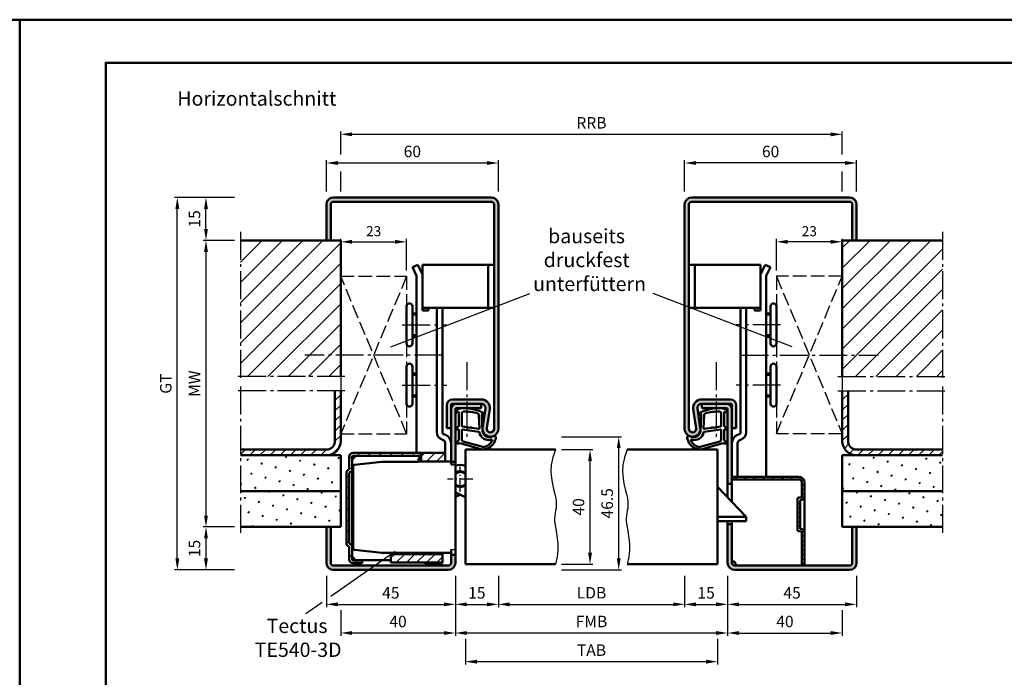
# Model space of a CAD drawing. Units: millimetres. Extents: x 0 to 5040, y -40 to 446.
# Drawn here: x 1260 to 1604, y 216 to 445 of the extents above; entities that cross this region are included whole.
import ezdxf

# ---------------------------------------------------------------- set-up
doc = ezdxf.new("R2010")
doc.units = ezdxf.units.MM
for name, pattern in [('AM_DIN_F_W050', [6.25, 4.75, -1.5]), ('AM_DIN_G_W050', [13.75, 9.75, -1.5, 1, -1.5]), ('AM_DIN_G_W050x2', [6.875, 4.75, -0.875, 0.375, -0.875]), ('Amconstr', [9999, 9999, 0])]:
    doc.linetypes.add(name, pattern=pattern)
doc.layers.add('A_ACHSEN', color=7, linetype='Continuous')
doc.layers.add('A_RUNDUNGEN', color=7, linetype='Continuous')
for name, color, linetype, lineweight in [('AM_0', 7, 'Continuous', 50), ('AM_1', 14, 'Continuous', 50), ('AM_3', 6, 'AM_DIN_F_W050', 25), ('AM_4', 3, 'Continuous', 25), ('AM_5', 3, 'Continuous', 25), ('AM_6', 2, 'Continuous', 35), ('AM_7', 4, 'AM_DIN_G_W050', 25), ('AM_8', 1, 'Continuous', 25), ('AM_BOR', 7, 'Continuous', 50), ('AM_CL', 1, 'Amconstr', 25)]:
    doc.layers.add(name, color=color, linetype=linetype, lineweight=lineweight)
doc.layers.add('AM_12', color=7, linetype='Continuous', lineweight=50, plot=False)
doc.styles.get("Standard").update_dxf_attribs({"font": 'isocp.shx'})
doc.dimstyles.new('AM_DIN$0', dxfattribs={"dimtxt": 3.5, "dimasz": 4, "dimexe": 1, "dimexo": 2, "dimgap": 1.5, "dimtad": 1, "dimdsep": 46, "dimtxsty": 'Standard', "dimcen": 0, "dimclrd": 256, "dimclre": 256, "dimclrt": 2, "dimazin": 2, "dimtp": 0.1, "dimtm": 0.1, "dimtfac": 0.71, "dimtmove": 0, "dimatfit": 3, "dimfxl": 0, "dimlwd": -1, "dimlwe": -1, "dimarcsym": 0})
pattern_1 = [(45, (661.9997, 601.4875), (-1.767767, 1.767767), [])]
pattern_2 = [(45, (785, -580.0036), (-3.535534, 3.535534), [])]
pattern_3 = [(45, (785, -580.0036), (-1.3148, 4.906903), [0.635, -4.445]), (135, (785.2245, -579.779), (-4.906903, 1.314801), [0.3175, -8.481318]), (135, (785.2806, -579.723), (-4.906903, 1.314801), [0.254, -8.544818]), (135, (785.1684, -579.8352), (-4.906903, 1.314801), [0.254, -8.544818]), (105, (785.3368, -579.667), (-4.906903, 1.3148), [0.2032, -4.8768]), (165, (785.1123, -579.8913), (-3.592102, -3.592102), [0.2032, -4.8768])]
pattern_4 = [(45, (785, -580.0036), (-1.767767, 1.767767), [])]

# ---------------------------------------------------------------- blocks, each defined once
blk = doc.blocks.new('DIN_A3_BOS')
at = {"layer": 'AM_12'}
blk.add_lwpolyline([(0, 0), (420, 0), (420, 297), (0, 297)], close=True, dxfattribs=at)
at = {"layer": 'AM_BOR'}
blk.add_lwpolyline([(20, 10), (410, 10), (410, 287), (20, 287)], close=True, dxfattribs=at)
blk = doc.blocks.new('*D173')
at = {"layer": 'AM_5', "linetype": 'ByBlock'}
for p, q in [((1367, 385.5), (1367, 396.5)), ((1371, 395.5), (1423, 395.5)), ((1427, 385.5), (1427, 396.5))]:
    blk.add_line(p, q, dxfattribs=at)
at = {"layer": 'AM_5'}
for points in [[(1371, 396.17), (1371, 394.83), (1367, 395.5)], [(1423, 396.17), (1423, 394.83), (1427, 395.5)]]:
    blk.add_solid(points, dxfattribs=at)
at = {"layer": 'Defpoints', "color": 0}
for p in [(1427, 395.5), (1367, 383.5), (1427, 383.5)]:
    blk.add_point(p, dxfattribs=at)
at = {"layer": 'AM_5', "color": 2, "insert": (1397, 399), "char_height": 4, "attachment_point": 5}
blk.add_mtext('60', dxfattribs=at)
blk = doc.blocks.new('*D174')
at = {"layer": 'AM_5', "linetype": 'ByBlock'}
for p, q in [((1492, 385.5), (1492, 396.5)), ((1548, 395.5), (1496, 395.5)), ((1552, 385.5), (1552, 396.5))]:
    blk.add_line(p, q, dxfattribs=at)
at = {"layer": 'AM_5'}
for points in [[(1496, 396.17), (1496, 394.83), (1492, 395.5)], [(1548, 396.17), (1548, 394.83), (1552, 395.5)]]:
    blk.add_solid(points, dxfattribs=at)
at = {"layer": 'Defpoints', "color": 0}
for p in [(1492, 395.5), (1492, 383.5), (1552, 383.5)]:
    blk.add_point(p, dxfattribs=at)
at = {"layer": 'AM_5', "color": 2, "insert": (1522, 399), "char_height": 4, "attachment_point": 5}
blk.add_mtext('60', dxfattribs=at)
blk = doc.blocks.new('*D175')
at = {"layer": 'AM_5', "linetype": 'ByBlock'}
for p, q in [((1372, 398.5), (1372, 406.5)), ((1376, 405.5), (1543, 405.5)), ((1547, 398.5), (1547, 406.5)), ((1372, 385.5), (1372, 392.5)), ((1547, 385.5), (1547, 392.5))]:
    blk.add_line(p, q, dxfattribs=at)
at = {"layer": 'AM_5'}
for points in [[(1376, 406.17), (1376, 404.83), (1372, 405.5)], [(1543, 406.17), (1543, 404.83), (1547, 405.5)]]:
    blk.add_solid(points, dxfattribs=at)
at = {"layer": 'Defpoints', "color": 0}
for p in [(1547, 405.5), (1372, 383.5), (1547, 383.5)]:
    blk.add_point(p, dxfattribs=at)
at = {"layer": 'AM_5', "color": 2, "insert": (1459.5, 409), "char_height": 4, "attachment_point": 5}
blk.add_mtext('RRB', dxfattribs=at)
blk = doc.blocks.new('*D161')
at = {"layer": 'AM_5', "linetype": 'ByBlock'}
for p, q in [((1335, 368.5), (1324, 368.5)), ((1325, 364.5), (1325, 272.5)), ((1335, 268.5), (1324, 268.5))]:
    blk.add_line(p, q, dxfattribs=at)
at = {"layer": 'AM_5'}
for points in [[(1324.33, 364.5), (1325.67, 364.5), (1325, 368.5)], [(1324.33, 272.5), (1325.67, 272.5), (1325, 268.5)]]:
    blk.add_solid(points, dxfattribs=at)
at = {"layer": 'Defpoints', "color": 0}
for p in [(1337, 368.5), (1325, 268.5), (1337, 268.5)]:
    blk.add_point(p, dxfattribs=at)
at = {"layer": 'AM_5', "color": 2, "insert": (1321.5, 318.5), "char_height": 4, "attachment_point": 5, "rotation": 90}
blk.add_mtext('MW', dxfattribs=at)
blk = doc.blocks.new('*D162')
at = {"layer": 'AM_5', "linetype": 'ByBlock'}
for p, q in [((1335, 383.5), (1324, 383.5)), ((1325, 372.5), (1325, 379.5)), ((1335, 368.5), (1324, 368.5))]:
    blk.add_line(p, q, dxfattribs=at)
at = {"layer": 'AM_5'}
for points in [[(1324.33, 379.5), (1325.67, 379.5), (1325, 383.5)], [(1324.33, 372.5), (1325.67, 372.5), (1325, 368.5)]]:
    blk.add_solid(points, dxfattribs=at)
at = {"layer": 'Defpoints', "color": 0}
for p in [(1325, 383.5), (1337, 383.5), (1337, 368.5)]:
    blk.add_point(p, dxfattribs=at)
at = {"layer": 'AM_5', "color": 2, "insert": (1321.5, 376), "char_height": 4, "attachment_point": 5, "rotation": 90}
blk.add_mtext('15', dxfattribs=at)
blk = doc.blocks.new('*D163')
at = {"layer": 'AM_5', "linetype": 'ByBlock'}
for p, q in [((1335, 268.5), (1324, 268.5)), ((1325, 264.5), (1325, 257.5)), ((1335, 253.5), (1324, 253.5))]:
    blk.add_line(p, q, dxfattribs=at)
at = {"layer": 'AM_5'}
for points in [[(1324.33, 264.5), (1325.67, 264.5), (1325, 268.5)], [(1324.33, 257.5), (1325.67, 257.5), (1325, 253.5)]]:
    blk.add_solid(points, dxfattribs=at)
at = {"layer": 'Defpoints', "color": 0}
for p in [(1337, 268.5), (1325, 253.5), (1337, 253.5)]:
    blk.add_point(p, dxfattribs=at)
at = {"layer": 'AM_5', "color": 2, "insert": (1321.5, 261), "char_height": 4, "attachment_point": 5, "rotation": 90}
blk.add_mtext('15', dxfattribs=at)
blk = doc.blocks.new('*D164')
at = {"layer": 'AM_5', "linetype": 'ByBlock'}
for p, q in [((1335, 383.5), (1314, 383.5)), ((1315, 257.5), (1315, 379.5)), ((1335, 253.5), (1314, 253.5))]:
    blk.add_line(p, q, dxfattribs=at)
at = {"layer": 'AM_5'}
for points in [[(1314.33, 379.5), (1315.67, 379.5), (1315, 383.5)], [(1314.33, 257.5), (1315.67, 257.5), (1315, 253.5)]]:
    blk.add_solid(points, dxfattribs=at)
at = {"layer": 'Defpoints', "color": 0}
for p in [(1315, 383.5), (1337, 383.5), (1337, 253.5)]:
    blk.add_point(p, dxfattribs=at)
at = {"layer": 'AM_5', "color": 2, "insert": (1311.49, 318.5), "char_height": 4, "attachment_point": 5, "rotation": 90}
blk.add_mtext('GT', dxfattribs=at)
blk = doc.blocks.new('*D148')
at = {"layer": 'AM_5', "linetype": 'ByBlock'}
for p, q in [((1367, 251.5), (1367, 240.5)), ((1412, 251.5), (1412, 240.5)), ((1371, 241.5), (1408, 241.5))]:
    blk.add_line(p, q, dxfattribs=at)
at = {"layer": 'AM_5'}
for points in [[(1371, 242.17), (1371, 240.83), (1367, 241.5)], [(1408, 242.17), (1408, 240.83), (1412, 241.5)]]:
    blk.add_solid(points, dxfattribs=at)
at = {"layer": 'Defpoints', "color": 0}
for p in [(1367, 253.5), (1412, 253.5), (1412, 241.5)]:
    blk.add_point(p, dxfattribs=at)
at = {"layer": 'AM_5', "color": 2, "insert": (1389.5, 245), "char_height": 4, "attachment_point": 5}
blk.add_mtext('45', dxfattribs=at)
blk = doc.blocks.new('*D149')
at = {"layer": 'AM_5', "linetype": 'ByBlock'}
for p, q in [((1412, 251.5), (1412, 240.5)), ((1427, 251.5), (1427, 240.5)), ((1416, 241.5), (1423, 241.5))]:
    blk.add_line(p, q, dxfattribs=at)
at = {"layer": 'AM_5'}
for points in [[(1416, 242.17), (1416, 240.83), (1412, 241.5)], [(1423, 242.17), (1423, 240.83), (1427, 241.5)]]:
    blk.add_solid(points, dxfattribs=at)
at = {"layer": 'Defpoints', "color": 0}
for p in [(1412, 253.5), (1427, 253.5), (1427, 241.5)]:
    blk.add_point(p, dxfattribs=at)
at = {"layer": 'AM_5', "color": 2, "insert": (1419.5, 245), "char_height": 4, "attachment_point": 5}
blk.add_mtext('15', dxfattribs=at)
blk = doc.blocks.new('*D150')
at = {"layer": 'AM_5', "linetype": 'ByBlock'}
for p, q in [((1427, 251.5), (1427, 240.5)), ((1492, 251.5), (1492, 240.5)), ((1431, 241.5), (1488, 241.5))]:
    blk.add_line(p, q, dxfattribs=at)
at = {"layer": 'AM_5'}
for points in [[(1431, 242.17), (1431, 240.83), (1427, 241.5)], [(1488, 242.17), (1488, 240.83), (1492, 241.5)]]:
    blk.add_solid(points, dxfattribs=at)
at = {"layer": 'Defpoints', "color": 0}
for p in [(1427, 253.5), (1492, 253.5), (1492, 241.5)]:
    blk.add_point(p, dxfattribs=at)
at = {"layer": 'AM_5', "color": 2, "insert": (1459.5, 245.03), "char_height": 4, "attachment_point": 5}
blk.add_mtext('LDB', dxfattribs=at)
blk = doc.blocks.new('*D151')
at = {"layer": 'AM_5', "linetype": 'ByBlock'}
for p, q in [((1492, 251.5), (1492, 240.5)), ((1507, 251.5), (1507, 240.5)), ((1496, 241.5), (1503, 241.5))]:
    blk.add_line(p, q, dxfattribs=at)
at = {"layer": 'AM_5'}
for points in [[(1496, 242.17), (1496, 240.83), (1492, 241.5)], [(1503, 242.17), (1503, 240.83), (1507, 241.5)]]:
    blk.add_solid(points, dxfattribs=at)
at = {"layer": 'Defpoints', "color": 0}
for p in [(1492, 253.5), (1507, 253.5), (1507, 241.5)]:
    blk.add_point(p, dxfattribs=at)
at = {"layer": 'AM_5', "color": 2, "insert": (1499.5, 245), "char_height": 4, "attachment_point": 5}
blk.add_mtext('15', dxfattribs=at)
blk = doc.blocks.new('*D152')
at = {"layer": 'AM_5', "linetype": 'ByBlock'}
for p, q in [((1507, 251.5), (1507, 240.5)), ((1552, 251.5), (1552, 240.5)), ((1511, 241.5), (1548, 241.5))]:
    blk.add_line(p, q, dxfattribs=at)
at = {"layer": 'AM_5'}
for points in [[(1511, 242.17), (1511, 240.83), (1507, 241.5)], [(1548, 242.17), (1548, 240.83), (1552, 241.5)]]:
    blk.add_solid(points, dxfattribs=at)
at = {"layer": 'Defpoints', "color": 0}
for p in [(1507, 253.5), (1552, 253.5), (1552, 241.5)]:
    blk.add_point(p, dxfattribs=at)
at = {"layer": 'AM_5', "color": 2, "insert": (1529.5, 245), "char_height": 4, "attachment_point": 5}
blk.add_mtext('45', dxfattribs=at)
blk = doc.blocks.new('*D153')
at = {"layer": 'AM_5', "linetype": 'ByBlock'}
for p, q in [((1412, 251.5), (1412, 230.5)), ((1507, 251.5), (1507, 230.5)), ((1503, 231.5), (1416, 231.5))]:
    blk.add_line(p, q, dxfattribs=at)
at = {"layer": 'AM_5'}
for points in [[(1416, 232.17), (1416, 230.83), (1412, 231.5)], [(1503, 232.17), (1503, 230.83), (1507, 231.5)]]:
    blk.add_solid(points, dxfattribs=at)
at = {"layer": 'Defpoints', "color": 0}
for p in [(1412, 253.5), (1507, 253.5), (1412, 231.5)]:
    blk.add_point(p, dxfattribs=at)
at = {"layer": 'AM_5', "color": 2, "insert": (1459.5, 235), "char_height": 4, "attachment_point": 5}
blk.add_mtext('FMB', dxfattribs=at)
blk = doc.blocks.new('*D154')
at = {"layer": 'AM_5', "linetype": 'ByBlock'}
for p, q in [((1415.5, 229.5), (1415.5, 220.5)), ((1503.5, 229.5), (1503.5, 220.5)), ((1499.5, 221.5), (1419.5, 221.5))]:
    blk.add_line(p, q, dxfattribs=at)
at = {"layer": 'AM_5'}
for points in [[(1419.5, 222.17), (1419.5, 220.83), (1415.5, 221.5)], [(1499.5, 222.17), (1499.5, 220.83), (1503.5, 221.5)]]:
    blk.add_solid(points, dxfattribs=at)
at = {"layer": 'Defpoints', "color": 0}
for p in [(1415.5, 231.5), (1503.5, 231.5), (1415.5, 221.5)]:
    blk.add_point(p, dxfattribs=at)
at = {"layer": 'AM_5', "color": 2, "insert": (1459.5, 225), "char_height": 4, "attachment_point": 5}
blk.add_mtext('TAB', dxfattribs=at)
blk = doc.blocks.new('*D170')
at = {"layer": 'AM_5', "linetype": 'ByBlock'}
for p, q in [((1449, 295.5), (1460, 295.5)), ((1459, 259.5), (1459, 291.5)), ((1449, 255.5), (1460, 255.5))]:
    blk.add_line(p, q, dxfattribs=at)
at = {"layer": 'AM_5'}
for points in [[(1458.33, 291.5), (1459.67, 291.5), (1459, 295.5)], [(1458.33, 259.5), (1459.67, 259.5), (1459, 255.5)]]:
    blk.add_solid(points, dxfattribs=at)
at = {"layer": 'Defpoints', "color": 0}
for p in [(1447, 295.5), (1459, 295.5), (1447, 255.5)]:
    blk.add_point(p, dxfattribs=at)
at = {"layer": 'AM_5', "color": 2, "insert": (1455.5, 275.5), "char_height": 4, "attachment_point": 5, "rotation": 90}
blk.add_mtext('40', dxfattribs=at)
blk = doc.blocks.new('*D155')
at = {"layer": 'AM_5', "linetype": 'ByBlock'}
for p, q in [((1449, 300), (1470, 300)), ((1469, 257.5), (1469, 296)), ((1449, 253.5), (1470, 253.5))]:
    blk.add_line(p, q, dxfattribs=at)
at = {"layer": 'AM_5'}
for points in [[(1468.33, 296), (1469.67, 296), (1469, 300)], [(1468.33, 257.5), (1469.67, 257.5), (1469, 253.5)]]:
    blk.add_solid(points, dxfattribs=at)
at = {"layer": 'Defpoints', "color": 0}
for p in [(1447, 300), (1469, 300), (1447, 253.5)]:
    blk.add_point(p, dxfattribs=at)
at = {"layer": 'AM_5', "color": 2, "insert": (1465.5, 276.75), "char_height": 4, "attachment_point": 5, "rotation": 90}
blk.add_mtext('46.5', dxfattribs=at)
blk = doc.blocks.new('*D141')
at = {"layer": 'AM_5', "linetype": 'ByBlock'}
for p, q in [((1412, 251.5), (1412, 230.5)), ((1372, 239.5), (1372, 230.5)), ((1408, 231.5), (1376, 231.5))]:
    blk.add_line(p, q, dxfattribs=at)
at = {"layer": 'AM_5'}
for points in [[(1376, 232.17), (1376, 230.83), (1372, 231.5)], [(1408, 232.17), (1408, 230.83), (1412, 231.5)]]:
    blk.add_solid(points, dxfattribs=at)
at = {"layer": 'Defpoints', "color": 0}
for p in [(1412, 253.5), (1372, 241.5), (1372, 231.5)]:
    blk.add_point(p, dxfattribs=at)
at = {"layer": 'AM_5', "color": 2, "insert": (1392, 235), "char_height": 4, "attachment_point": 5}
blk.add_mtext('40', dxfattribs=at)
blk = doc.blocks.new('*D142')
at = {"layer": 'AM_5', "linetype": 'ByBlock'}
for p, q in [((1507, 251.5), (1507, 230.5)), ((1547, 239.5), (1547, 230.5)), ((1511, 231.5), (1543, 231.5))]:
    blk.add_line(p, q, dxfattribs=at)
at = {"layer": 'AM_5'}
for points in [[(1511, 232.17), (1511, 230.83), (1507, 231.5)], [(1543, 232.17), (1543, 230.83), (1547, 231.5)]]:
    blk.add_solid(points, dxfattribs=at)
at = {"layer": 'Defpoints', "color": 0}
for p in [(1507, 253.5), (1547, 241.5), (1547, 231.5)]:
    blk.add_point(p, dxfattribs=at)
at = {"layer": 'AM_5', "color": 2, "insert": (1527, 235), "char_height": 4, "attachment_point": 5}
blk.add_mtext('40', dxfattribs=at)
blk = doc.blocks.new('TE540')
at = {"layer": 'AM_CL'}
h = blk.add_hatch(dxfattribs=at)
h.set_pattern_fill('_U', color=256, scale=2.7, angle=135, style=0, pattern_type=0)
h.set_pattern_definition([(135, (661.9997, 601.4875), (-1.909188, -1.909188), [])])
edge = h.paths.add_edge_path()
edge.add_arc((1439.5, 820.54), 3.3, 134.1844, 135.8156, ccw=False)
edge.add_line((1437.2, 822.9), (1437.2, 823.84))
edge.add_line((1437.2, 823.84), (1413.5, 823.84))
edge.add_arc((1413.5, 822.54), 1.3, 90, 180)
edge.add_line((1412.2, 822.54), (1412.2, 818.15))
edge.add_arc((1412.7, 816.74), 1.5, 109.4712, 180)
edge.add_line((1411.2, 816.74), (1411.2, 792.44))
edge.add_arc((1412.7, 792.44), 1.5, 180, 250.5288)
edge.add_line((1412.2, 791.02), (1412.2, 786.64))
edge.add_arc((1413.5, 786.64), 1.3, 180, 270)
edge.add_line((1413.5, 785.34), (1416.7, 785.34))
edge.add_line((1416.7, 785.34), (1416.7, 786.34))
edge.add_line((1416.7, 786.34), (1413.5, 786.34))
edge.add_arc((1413.5, 786.64), 0.3, 180, 270, ccw=False)
edge.add_line((1413.2, 786.64), (1413.2, 787.64))
edge.add_line((1413.2, 787.64), (1413.2, 791.94))
edge.add_line((1413.2, 791.94), (1412.7, 791.94))
edge.add_arc((1412.7, 792.44), 0.5, 180, 270, ccw=False)
edge.add_line((1412.2, 792.44), (1412.2, 816.74))
edge.add_arc((1412.7, 816.74), 0.5, 90, 180, ccw=False)
edge.add_line((1412.7, 817.24), (1413.2, 817.24))
edge.add_line((1413.2, 817.24), (1413.2, 822.54))
edge.add_arc((1413.5, 822.54), 0.3, 90, 180, ccw=False)
edge.add_line((1413.5, 822.84), (1414.51, 822.84))
edge.add_line((1414.51, 822.84), (1419.19, 822.84))
edge.add_line((1419.19, 822.84), (1437.13, 822.84))
h = blk.add_hatch(dxfattribs=at)
h.set_pattern_fill('_U', color=256, scale=2.5, angle=45, style=0, pattern_type=0)
h.set_pattern_definition(pattern_1)
h.paths.add_polyline_path([(1437.27, 820.84), (1439.5, 820.84), (1445.7, 820.84), (1445.7, 823.84), (1437.27, 823.84)])
h = blk.add_hatch(dxfattribs=at)
h.set_pattern_fill('_U', color=256, scale=2.5, angle=45, style=0, pattern_type=0)
h.set_pattern_definition(pattern_1)
h.paths.add_polyline_path([(1426.7, 788.54), (1426.7, 786.44), (1426.7, 785.54), (1433.7, 785.54), (1444.7, 785.54), (1444.7, 788.54), (1433.7, 788.54)])
at = {"color": 7, "linetype": 'Continuous'}
for p, q in [((1449.2, 809.99), (1452.7, 808.43)), ((1449.2, 808.46), (1450.91, 809.23))]:
    blk.add_line(p, q, dxfattribs=at)
for radius, start, end in [(5, 68.964, 109.9406), (2.75, 49.2587, 128.3222), (2.5, 44.1179, 133.0072), (2.5, 226.9928, 315.8821), (2.75, 231.6778, 310.7413)]:
    blk.add_arc((1450.91, 814.68), radius, start, end, dxfattribs=at)
at = {"layer": 'A_ACHSEN', "color": 7, "linetype": 'Continuous'}
for radius, start, end in [(5.1, 69.3954, 110.1689), (2.55, 45.2647, 131.9681), (2.55, 228.0319, 314.7353), (5.1, 250.4665, 258.4295)]:
    blk.add_arc((1450.91, 814.68), radius, start, end, dxfattribs=at)
at = {"layer": 'A_RUNDUNGEN', "color": 7, "linetype": 'Continuous'}
for p, q in [((1449.2, 816.56), (1449.2, 816.49)), ((1449.2, 812.87), (1449.2, 812.8)), ((1447.7, 790.07), (1448.7, 790.08))]:
    blk.add_line(p, q, dxfattribs=at)
for centre, start, end in [((1448.7, 819.24), 26.6707, 89.5), ((1448.7, 790.58), 270.5, 0)]:
    blk.add_arc(centre, 0.5, start, end, dxfattribs=at)
at = {"layer": 'AM_0'}
for p, q in [((1412.2, 818.15), (1412.2, 822.54)), ((1414.51, 822.84), (1413.2, 821.53)), ((1413.2, 786.64), (1413.2, 822.54)), ((1445.7, 823.84), (1413.5, 823.84)), ((1413.5, 822.84), (1437.13, 822.84)), ((1437.2, 822.9), (1437.2, 823.84)), ((1437.27, 820.84), (1437.27, 823.84)), ((1445.7, 823.84), (1445.7, 820.78)), ((1413.6, 808.26), (1413.6, 819.21)), ((1423.5, 820.7), (1414.05, 819.71)), ((1423.6, 820.71), (1436.21, 820.76)), ((1436.21, 820.76), (1439.32, 820.78)), ((1437.27, 820.84), (1445.7, 820.84)), ((1439.32, 820.78), (1447.7, 820.78)), ((1447.7, 820.74), (1449.2, 820.74)), ((1448.7, 819.74), (1447.7, 819.75)), ((1411.2, 816.74), (1411.2, 792.44)), ((1412.2, 816.74), (1412.2, 792.44)), ((1413.6, 796.46), (1413.6, 808.26)), ((1413.6, 790.51), (1413.6, 796.46)), ((1412.2, 791.02), (1412.2, 786.64)), ((1413.2, 791.94), (1412.7, 791.94)), ((1413.2, 787.64), (1414.51, 786.34)), ((1414.05, 790.01), (1423.5, 789.02)), ((1423.6, 789.02), (1447.7, 788.91)), ((1426.7, 788.54), (1444.71, 788.54)), ((1426.7, 788.54), (1426.7, 785.54)), ((1436.2, 788.69), (1436.2, 788.96)), ((1439.2, 788.95), (1439.2, 788.54)), ((1439.3, 788.95), (1439.3, 788.74)), ((1439.3, 788.74), (1444.2, 788.74)), ((1444.2, 788.74), (1444.2, 788.93)), ((1444.7, 785.34), (1444.72, 788.92)), ((1447.7, 788.24), (1449.2, 788.24)), ((1416.7, 786.34), (1413.5, 786.34)), ((1416.7, 785.34), (1413.5, 785.34)), ((1414.41, 786.44), (1426.7, 786.44)), ((1416.7, 785.34), (1416.7, 786.44)), ((1426.7, 785.54), (1444.7, 785.54))]:
    blk.add_line(p, q, dxfattribs=at)
at = {"layer": 'AM_0', "linetype": 'Continuous'}
for p, q in [((1413.2, 817.24), (1412.7, 817.24)), ((1436.2, 788.64), (1436.2, 788.69)), ((1444.7, 785.34), (1439.5, 785.34))]:
    blk.add_line(p, q, dxfattribs=at)
at = {"layer": 'AM_0'}
for centre, radius, start, end in [((1413.5, 822.54), 1.3, 90, 180), ((1413.5, 822.54), 0.3, 90, 180), ((1439.5, 820.54), 3.3, 132.5422, 176.0912), ((1412.7, 816.74), 1.5, 109.4712, 180), ((1414.1, 819.21), 0.5, 96, 180), ((1423.6, 819.71), 1, 90.25, 96), ((1439.5, 820.54), 0.3, 90, 127.3359), ((1412.7, 792.44), 1.5, 180, 250.5288), ((1412.7, 792.44), 0.5, 180, 270), ((1414.1, 790.51), 0.5, 180, 264), ((1423.6, 790.02), 1, 264, 269.75), ((1413.5, 786.64), 1.3, 180, 270), ((1413.5, 786.64), 0.3, 180, 270)]:
    blk.add_arc(centre, radius, start, end, dxfattribs=at)
at = {"layer": 'AM_0', "linetype": 'Continuous'}
for centre, radius, start, end in [((1412.7, 816.74), 0.5, 90, 180), ((1439.5, 788.64), 3.3, 180, 181.8161), ((1439.5, 788.64), 3.3, 250.5329, 270)]:
    blk.add_arc(centre, radius, start, end, dxfattribs=at)
at = {"layer": 'AM_7', "linetype": 'AM_DIN_G_W050x2'}
for p, q in [((1450.91, 810.23), (1450.91, 819.13)), ((1455.35, 814.68), (1446.46, 814.68))]:
    blk.add_line(p, q, dxfattribs=at)
blk = doc.blocks.new('*D177')
at = {"layer": 'AM_5', "linetype": 'ByBlock'}
for p, q in [((1372, 358), (1372, 369)), ((1376, 368), (1391, 368)), ((1395, 358), (1395, 369))]:
    blk.add_line(p, q, dxfattribs=at)
at = {"layer": 'AM_5'}
for points in [[(1376, 368.67), (1376, 367.33), (1372, 368)], [(1391, 368.67), (1391, 367.33), (1395, 368)]]:
    blk.add_solid(points, dxfattribs=at)
at = {"layer": 'Defpoints', "color": 0}
for p in [(1395, 368), (1372, 356), (1395, 356)]:
    blk.add_point(p, dxfattribs=at)
at = {"layer": 'AM_5', "color": 2, "insert": (1383.5, 371.25), "char_height": 3.5, "attachment_point": 5}
blk.add_mtext('23', dxfattribs=at)
blk = doc.blocks.new('*D254')
at = {"layer": 'AM_5', "linetype": 'ByBlock'}
for p, q in [((1524, 358), (1524, 369)), ((1543, 368), (1528, 368)), ((1547, 358), (1547, 369))]:
    blk.add_line(p, q, dxfattribs=at)
at = {"layer": 'AM_5'}
for points in [[(1528, 368.67), (1528, 367.33), (1524, 368)], [(1543, 368.67), (1543, 367.33), (1547, 368)]]:
    blk.add_solid(points, dxfattribs=at)
at = {"layer": 'Defpoints', "color": 0}
for p in [(1524, 368), (1524, 356), (1547, 356)]:
    blk.add_point(p, dxfattribs=at)
at = {"layer": 'AM_5', "color": 2, "insert": (1535.5, 371.25), "char_height": 3.5, "attachment_point": 5}
blk.add_mtext('23', dxfattribs=at)

msp = doc.modelspace()

# ---------------------------------------------------------------- hatches: boundary and pattern name
at = {"layer": 'AM_8'}
h = msp.add_hatch(color=256, dxfattribs=at)
h.dxf.hatch_style = 1
h.paths.add_polyline_path([(1427, 381, 0.4142136), (1424.5, 383.5), (1369.5, 383.5, 0.4142136), (1367, 381), (1367, 368.5), (1368.5, 368.5), (1368.5, 381, -0.4142136), (1369.5, 382), (1424.5, 382, -0.4142136), (1425.5, 381), (1425.5, 302.75, -1.0753541), (1423.013, 302.931), (1423.983, 309.566, 0.4574018), (1421.015, 313), (1411, 313, 0.4142136), (1409, 311), (1409, 303), (1410.5, 303), (1410.5, 311, -0.4142136), (1411, 311.5), (1421.015, 311.5, -0.4574018), (1422.499, 309.783), (1421.529, 303.148, 1.0753541), (1427, 302.75)])
h = msp.add_hatch(color=256, dxfattribs=at)
h.dxf.hatch_style = 1
h.paths.add_polyline_path([(1492, 302.75, 1.0753541), (1497.471, 303.148), (1496.501, 309.783, -0.4574018), (1497.985, 311.5), (1508, 311.5, -0.4142136), (1508.5, 311), (1508.5, 303), (1510, 303), (1510, 311, 0.4142136), (1508, 313), (1497.985, 313, 0.4574018), (1495.017, 309.566), (1495.987, 302.931, -1.0753541), (1493.5, 302.75), (1493.5, 381, -0.4142136), (1494.5, 382), (1549.5, 382, -0.4142136), (1550.5, 381), (1550.5, 368.5), (1552, 368.5), (1552, 381, 0.4142136), (1549.5, 383.5), (1494.5, 383.5, 0.4142136), (1492, 381)])
h = msp.add_hatch(dxfattribs=at)
h.set_pattern_fill('_U', color=256, scale=5, angle=45, pattern_type=0)
h.set_pattern_definition(pattern_2)
h.paths.add_polyline_path([(1372, 368.5), (1337, 368.5), (1337, 321), (1372, 321)])
h = msp.add_hatch(dxfattribs=at)
h.set_pattern_fill('_U', color=256, scale=5, angle=45, pattern_type=0)
h.set_pattern_definition(pattern_2)
h.paths.add_polyline_path([(1582, 368.5), (1547, 368.5), (1547, 321), (1582, 321)])
h = msp.add_hatch(dxfattribs=at)
h.set_pattern_fill('_U', color=256, scale=2.5, angle=45, pattern_type=0)
h.set_pattern_definition(pattern_4)
h.paths.add_polyline_path([(1372, 298.5), (1372, 316), (1370, 316), (1370, 298.5, -0.4142136), (1367, 295.5), (1337, 295.5), (1337, 293.5), (1367, 293.5, 0.4142136)])
h = msp.add_hatch(dxfattribs=at)
h.set_pattern_fill('_U', color=256, scale=2.5, angle=45, pattern_type=0)
h.set_pattern_definition(pattern_4)
h.paths.add_polyline_path([(1582, 295.5), (1552, 295.5, -0.4142136), (1549, 298.5), (1549, 316), (1547, 316), (1547, 298.5, 0.4142136), (1552, 293.5), (1582, 293.5)])
h = msp.add_hatch(color=256, dxfattribs=at)
h.dxf.hatch_style = 1
h.paths.add_polyline_path([(1412, 309.5, -0.4142136), (1412.5, 310), (1421, 310), (1421, 311.5), (1412.5, 311.5, 0.4142136), (1410.5, 309.5), (1410.5, 291.25), (1412, 291.25)])
h = msp.add_hatch(color=256, dxfattribs=at)
h.dxf.hatch_style = 1
h.paths.add_polyline_path([(1506.5, 311.5), (1498, 311.5), (1498, 310), (1506.5, 310, -0.4142136), (1507, 309.5), (1507, 283.5), (1508.5, 283.5), (1508.5, 309.5, 0.4142136)])
h = msp.add_hatch(dxfattribs=at)
h.set_pattern_fill('SWAMP', color=256, scale=0.2, angle=45)
h.set_pattern_definition(pattern_3)
h.paths.add_polyline_path([(1372, 293.5), (1337, 293.5), (1337, 281), (1372, 281)])
h = msp.add_hatch(dxfattribs=at)
h.set_pattern_fill('SWAMP', color=256, scale=0.2, angle=45)
h.set_pattern_definition(pattern_3)
h.paths.add_polyline_path([(1582, 293.5), (1552, 293.5), (1547, 293.5), (1547, 281), (1582, 281)])
h = msp.add_hatch(dxfattribs=at)
h.set_pattern_fill('_U', color=256, scale=2.3, angle=45, style=0, double=1, pattern_type=0)
h.set_pattern_definition([(45, (1514.6687, 297.0972), (-1.62635, 1.62635), []), (135, (1514.6687, 297.0972), (-1.62635, -1.62635), [])])
edge = h.paths.add_edge_path()
edge.add_line((1532.4, 278.8), (1531.9, 278.8))
edge.add_arc((1531.9, 278.3), 0.5, 90, 180)
edge.add_line((1531.4, 278.3), (1531.4, 267.5))
edge.add_arc((1531.9, 267.5), 0.5, 180, 270)
edge.add_line((1531.9, 267), (1532.4, 267))
edge.add_arc((1532.4, 266.5), 0.5, 0, 90, ccw=False)
edge.add_line((1532.9, 266.5), (1532.9, 255))
edge.add_line((1532.9, 255), (1533.8, 255))
edge.add_line((1533.8, 255), (1533.8, 266.5))
edge.add_arc((1532.4, 266.5), 1.4, 0, 90)
edge.add_line((1532.4, 267.9), (1532.3, 267.9))
edge.add_line((1532.3, 267.9), (1532.3, 277.9))
edge.add_line((1532.3, 277.9), (1532.4, 277.9))
edge.add_arc((1532.4, 279.3), 1.4, 270, 360)
edge.add_line((1533.8, 279.3), (1533.8, 284.1))
edge.add_arc((1531.9, 284.1), 1.9, 0, 90)
edge.add_line((1531.9, 286), (1508.5, 286))
edge.add_line((1508.5, 286), (1508.5, 285.1))
edge.add_line((1508.5, 285.1), (1531.9, 285.1))
edge.add_arc((1531.9, 284.1), 1, 0, 90, ccw=False)
edge.add_line((1532.9, 284.1), (1532.9, 279.3))
edge.add_arc((1532.4, 279.3), 0.5, -90, 0, ccw=False)
h = msp.add_hatch(dxfattribs=at)
h.set_pattern_fill('SWAMP', color=256, scale=0.2, angle=45)
h.set_pattern_definition(pattern_3)
h.paths.add_polyline_path([(1372, 281), (1337, 281), (1337, 268.5), (1372, 268.5)])
h = msp.add_hatch(dxfattribs=at)
h.set_pattern_fill('SWAMP', color=256, scale=0.2, angle=45)
h.set_pattern_definition(pattern_3)
h.paths.add_polyline_path([(1582, 281), (1547, 281), (1547, 268.5), (1582, 268.5)])
h = msp.add_hatch(color=256, dxfattribs=at)
h.dxf.hatch_style = 1
h.paths.add_polyline_path([(1412, 256), (1412, 258.75), (1410.5, 258.75), (1410.5, 256, -0.4142136), (1409.5, 255), (1369.5, 255, -0.4142136), (1368.5, 256), (1368.5, 268.5), (1367, 268.5), (1367, 256, 0.4142136), (1369.5, 253.5), (1409.5, 253.5, 0.4142136)])
h = msp.add_hatch(color=256, dxfattribs=at)
h.dxf.hatch_style = 1
h.paths.add_polyline_path([(1509.5, 255, -0.4142136), (1508.5, 256), (1508.5, 269.5), (1507, 269.5), (1507, 256, 0.4142136), (1509.5, 253.5), (1549.5, 253.5, 0.4142136), (1552, 256), (1552, 268.5), (1550.5, 268.5), (1550.5, 256, -0.4142136), (1549.5, 255)])

# ---------------------------------------------------------------- linework, layer by layer
at = {"layer": 'AM_0'}
for p, q in [((1369.5, 383.5), (1424.5, 383.5)), ((1369.5, 382), (1424.5, 382)), ((1549.5, 383.5), (1494.5, 383.5)), ((1549.5, 382), (1494.5, 382)), ((1367, 368.5), (1367, 381)), ((1368.5, 368.5), (1368.5, 381)), ((1425.5, 381), (1425.5, 302.75)), ((1427, 381), (1427, 302.75)), ((1492, 381), (1492, 302.75)), ((1493.5, 381), (1493.5, 302.75)), ((1550.5, 368.5), (1550.5, 381)), ((1552, 368.5), (1552, 381)), ((1372, 368.5), (1337, 368.5)), ((1372, 321), (1372, 368.5)), ((1547, 368.5), (1582, 368.5)), ((1547, 321), (1547, 368.5)), ((1397.072, 359.143), (1398.879, 360)), ((1397.072, 359.143), (1398.5, 356.13)), ((1398.879, 360), (1400.5, 356.58)), ((1400.5, 360), (1425.5, 360)), ((1400.5, 344), (1400.5, 360)), ((1423.5, 345), (1423.5, 360)), ((1518.5, 360), (1493.5, 360)), ((1495.5, 345), (1495.5, 360)), ((1518.5, 344), (1518.5, 360)), ((1520.121, 360), (1518.5, 356.58)), ((1521.928, 359.143), (1520.121, 360)), ((1521.928, 359.143), (1520.5, 356.13)), ((1398.5, 356.13), (1398.5, 294.35)), ((1520.5, 356.13), (1520.5, 286)), ((1395, 345.5), (1395, 332.5)), ((1397, 332.5), (1397, 345.5)), ((1400.5, 345), (1425.5, 345)), ((1400.5, 344), (1402.6, 344)), ((1402.6, 344), (1402.6, 345)), ((1405.5, 345), (1405.5, 301.7)), ((1407.5, 301.7), (1407.5, 345)), ((1518.5, 345), (1493.5, 345)), ((1511.5, 301.7), (1511.5, 345)), ((1513.5, 345), (1513.5, 301.7)), ((1516.4, 344), (1516.4, 345)), ((1518.5, 344), (1516.4, 344)), ((1522, 332.5), (1522, 345.5)), ((1524, 345.5), (1524, 332.5)), ((1397, 343), (1398.5, 343)), ((1522, 343), (1520.5, 343)), ((1397, 335), (1398.5, 335)), ((1522, 335), (1520.5, 335)), ((1395, 324.5), (1395, 311.5)), ((1397, 311.5), (1397, 324.5)), ((1522, 311.5), (1522, 324.5)), ((1524, 324.5), (1524, 311.5)), ((1397, 322), (1398.5, 322)), ((1522, 322), (1520.5, 322)), ((1370, 298.5), (1370, 316)), ((1372, 298.5), (1372, 316)), ((1397, 314), (1398.5, 314)), ((1421.015, 313), (1411, 313)), ((1497.985, 313), (1508, 313)), ((1522, 314), (1520.5, 314)), ((1547, 298.5), (1547, 316)), ((1549, 298.5), (1549, 316)), ((1409, 311), (1409, 303)), ((1410.5, 311), (1410.5, 290.264)), ((1421.015, 311.5), (1411, 311.5)), ((1412, 256), (1412, 309.5)), ((1412.5, 310), (1421, 310)), ((1421, 311.5), (1421, 310)), ((1422.499, 309.783), (1421.529, 303.148)), ((1423.983, 309.566), (1423.013, 302.931)), ((1495.017, 309.566), (1495.987, 302.931)), ((1496.501, 309.783), (1497.471, 303.148)), ((1497.985, 311.5), (1508, 311.5)), ((1498, 311.5), (1498, 310)), ((1506.5, 310), (1498, 310)), ((1507, 278.825), (1507, 309.5)), ((1508.5, 277.25), (1508.5, 311)), ((1510, 311), (1510, 303)), ((1409, 303), (1410.5, 303)), ((1510, 303), (1508.5, 303)), ((1407.842, 298.747), (1407.474, 298.881)), ((1408.526, 300.627), (1408.158, 300.761)), ((1510.474, 300.627), (1510.842, 300.761)), ((1511.158, 298.747), (1511.526, 298.881)), ((1367, 295.5), (1337, 295.5)), ((1408.5, 291.289), (1408.5, 297.807)), ((1415.5, 295.5), (1447, 295.5)), ((1415.5, 295.5), (1415.5, 255.5)), ((1503.5, 295.5), (1472, 295.5)), ((1503.5, 295.5), (1503.5, 255.5)), ((1510.5, 286), (1510.5, 297.807)), ((1552, 295.5), (1582, 295.5)), ((1372, 293.5), (1337, 293.5)), ((1372, 293.5), (1372, 268.5)), ((1547, 293.5), (1582, 293.5)), ((1547, 268.5), (1547, 293.5)), ((1508.5, 286), (1531.9, 286)), ((1513.5, 272), (1503.5, 282.5)), ((1508.5, 283.5), (1507, 283.5)), ((1508.5, 285.1), (1531.9, 285.1)), ((1532.9, 279.3), (1532.9, 284.1)), ((1533.8, 255), (1533.8, 284.1)), ((1372, 281), (1337, 281)), ((1531.4, 267.5), (1531.4, 278.3)), ((1532.4, 278.8), (1531.9, 278.8)), ((1547, 281), (1582, 281)), ((1532.4, 277.9), (1532.3, 277.9)), ((1532.3, 267.9), (1532.3, 277.9)), ((1513.5, 272), (1503.5, 272)), ((1513.5, 270.5), (1513.5, 272)), ((1372, 268.5), (1337, 268.5)), ((1367, 268.5), (1367, 256)), ((1368.5, 268.5), (1368.5, 256)), ((1513.5, 270.5), (1503.5, 270.5)), ((1507, 256), (1507, 270.5)), ((1508.5, 269.5), (1507, 269.5)), ((1508.5, 256), (1508.5, 270.5)), ((1547, 268.5), (1582, 268.5)), ((1550.5, 268.5), (1550.5, 256)), ((1552, 268.5), (1552, 256)), ((1532.4, 267), (1531.9, 267)), ((1532.4, 267.9), (1532.3, 267.9)), ((1532.9, 255), (1532.9, 266.5)), ((1410.5, 260.584), (1410.5, 256)), ((1369.5, 255), (1409.5, 255)), ((1415.5, 255.5), (1447, 255.5)), ((1503.5, 255.5), (1472, 255.5)), ((1509.4, 256.5), (1508.5, 256.5)), ((1509.4, 256.5), (1510, 255)), ((1549.5, 255), (1509.5, 255)), ((1369.5, 253.5), (1409.5, 253.5)), ((1549.5, 253.5), (1509.5, 253.5))]:
    msp.add_line(p, q, dxfattribs=at)
for centre, radius, start, end in [((1369.5, 381), 2.5, 90, 180), ((1369.5, 381), 1, 90, 180), ((1424.5, 381), 2.5, 0, 90), ((1424.5, 381), 1, 0, 90), ((1494.5, 381), 2.5, 90, 180), ((1494.5, 381), 1, 90, 180), ((1549.5, 381), 2.5, 0, 90), ((1549.5, 381), 1, 0, 90), ((1396, 345.5), 1, 0, 180), ((1523, 345.5), 1, 0, 180), ((1396, 332.5), 1, 180, 0), ((1523, 332.5), 1, 180, 0), ((1396, 324.5), 1, 0, 180), ((1523, 324.5), 1, 0, 180), ((1411, 311), 2, 90, 180), ((1421.015, 310), 3, 351.68224, 90), ((1497.985, 310), 3, 90, 188.31776), ((1508, 311), 2, 0, 90), ((1396, 311.5), 1, 180, 0), ((1412.5, 309.5), 2, 90, 180), ((1411, 311), 0.5, 90, 180), ((1412.5, 309.5), 0.5, 90, 180), ((1421.015, 310), 1.5, 351.68224, 90), ((1497.985, 310), 1.5, 90, 188.31776), ((1506.5, 309.5), 2, 0, 90), ((1506.5, 309.5), 0.5, 0, 90), ((1508, 311), 0.5, 0, 90), ((1523, 311.5), 1, 180, 0), ((1424.25, 302.75), 2.75, 171.68224, 0), ((1424.25, 302.75), 1.25, 171.68224, 0), ((1494.75, 302.75), 2.75, 180, 8.31776), ((1494.75, 302.75), 1.25, 180, 8.31776), ((1408.5, 301.7), 3, 180, 250), ((1408.5, 301.7), 1, 180, 250), ((1407.5, 297.807), 3, 0, 70), ((1511.5, 297.807), 3, 110, 180), ((1510.5, 301.7), 1, 290, 0), ((1510.5, 301.7), 3, 290, 0), ((1367, 298.5), 5, 270, 0), ((1367, 298.5), 3, 270, 0), ((1407.5, 297.807), 1, 0, 70), ((1511.5, 297.807), 1, 110, 180), ((1552, 298.5), 5, 180, 270), ((1552, 298.5), 3, 180, 270), ((1531.9, 284.1), 1.9, 0, 90), ((1531.9, 284.1), 1, 0, 90), ((1531.9, 278.3), 0.5, 90, 180), ((1532.4, 279.3), 1.4, 270, 0), ((1532.4, 279.3), 0.5, 270, 0), ((1531.9, 267.5), 0.5, 180, 270), ((1532.4, 266.5), 1.4, 0, 90), ((1532.4, 266.5), 0.5, 0, 90), ((1369.5, 256), 2.5, 180, 270), ((1369.5, 256), 1, 180, 270), ((1409.5, 256), 2.5, 270, 0), ((1409.5, 256), 1, 270, 0), ((1509.5, 256), 2.5, 180, 270), ((1509.5, 256), 1, 180, 270), ((1549.5, 256), 2.5, 270, 0), ((1549.5, 256), 1, 270, 0)]:
    msp.add_arc(centre, radius, start, end, dxfattribs=at)
at = {"layer": 'AM_1'}
for p, q in [((1397, 342.6), (1398.5, 342.6)), ((1522, 342.6), (1520.5, 342.6)), ((1397, 335.4), (1398.5, 335.4)), ((1522, 335.4), (1520.5, 335.4)), ((1397, 321.6), (1398.5, 321.6)), ((1522, 321.6), (1520.5, 321.6)), ((1397, 314.4), (1398.5, 314.4)), ((1522, 314.4), (1520.5, 314.4))]:
    msp.add_line(p, q, dxfattribs=at)
for points in [[(1412.15, 309.05, 0.8225617), (1412.353, 308.498), (1413.203, 308.672), (1413.203, 303.705), (1412.081, 302.831, 0.7467354), (1412.176, 302.509), (1413.203, 302.494), (1413.203, 299.044, -0.2039215), (1413.049, 298.684), (1412.062, 297.738, 0.8105302), (1412.269, 297.406), (1412.368, 297.441, -0.1645), (1414.042, 297.63), (1421.348, 295.542, 0.0661149), (1422.195, 295.517, 0.2820378), (1426.057, 299.172, 0.1590275), (1425.959, 300.215, 0.3764163), (1425.718, 300.324), (1424.301, 299.845, -0.3762127), (1421.486, 301.64), (1421.206, 307.754), (1421.828, 307.578, 0.7987948), (1422.035, 308.185, 0.1245897), (1414.761, 309.993, 0.1623187)], [(1506.85, 309.05, -0.8225617), (1506.647, 308.498), (1505.797, 308.672), (1505.797, 303.705), (1506.919, 302.831, -0.7467354), (1506.824, 302.509), (1505.797, 302.494), (1505.797, 299.044, 0.2039215), (1505.951, 298.684), (1506.938, 297.738, -0.8105302), (1506.731, 297.406), (1506.632, 297.441, 0.1645), (1504.958, 297.63), (1497.652, 295.542, -0.0661149), (1496.805, 295.517, -0.2820378), (1492.943, 299.172, -0.1590275), (1493.041, 300.215, -0.3764163), (1493.282, 300.324), (1494.699, 299.845, 0.3762127), (1497.514, 301.64), (1497.794, 307.754), (1497.172, 307.578, -0.7987948), (1496.965, 308.185, -0.1245897), (1504.239, 309.993, -0.1623187)], [(1414.253, 308.255), (1414.253, 303.797, 0.3782425), (1414.515, 303.499), (1417.172, 303.129, 0.236068), (1417.257, 303.159), (1417.361, 303.267, -0.5), (1417.519, 303.247), (1417.594, 303.116, 0.236068), (1417.668, 303.067), (1420.23, 302.715, 0.4511235), (1420.399, 302.864), (1420.214, 307.619, 0.3316729), (1419.857, 308.098, 0.0849517), (1414.751, 308.755, 0.4135048)], [(1504.747, 308.255), (1504.747, 303.797, -0.3782425), (1504.485, 303.499), (1501.828, 303.129, -0.236068), (1501.743, 303.159), (1501.639, 303.267, 0.5), (1501.481, 303.247), (1501.406, 303.116, -0.236068), (1501.332, 303.067), (1498.77, 302.715, -0.4511235), (1498.601, 302.864), (1498.786, 307.619, -0.3316729), (1499.143, 308.098, -0.0849517), (1504.249, 308.755, -0.4135048)], [(1414.253, 302.27), (1414.253, 299.058, 0.3015522), (1414.711, 298.367), (1421.568, 296.419, 0.0278584), (1421.99, 296.394, 0.2581461), (1424.804, 298.749, 0.6319644), (1424.54, 298.983, -0.4552489), (1420.399, 301.507, 0.3823944), (1420.224, 301.708), (1414.505, 302.493, 0.4511235)], [(1504.747, 302.27), (1504.747, 299.058, -0.3015522), (1504.289, 298.367), (1497.432, 296.419, -0.0278584), (1497.01, 296.394, -0.2581461), (1494.196, 298.749, -0.6319644), (1494.46, 298.983, 0.4552489), (1498.601, 301.507, -0.3823944), (1498.776, 301.708), (1504.495, 302.493, -0.4511235)]]:
    msp.add_lwpolyline(points, format="xyb", close=True, dxfattribs=at)
at = {"layer": 'AM_3'}
for p, q in [((1372, 356), (1395, 356)), ((1395, 356), (1372, 301)), ((1395, 301), (1372, 356)), ((1395, 356), (1395, 345.5)), ((1547, 356), (1524, 356)), ((1524, 356), (1547, 301)), ((1524, 301), (1547, 356)), ((1524, 356), (1524, 345.5)), ((1395, 332.5), (1395, 324.5)), ((1524, 332.5), (1524, 324.5)), ((1372, 320.985), (1372, 316)), ((1547, 320.985), (1547, 316)), ((1395, 311.5), (1395, 301)), ((1524, 311.5), (1524, 301)), ((1372, 301), (1395, 301)), ((1547, 301), (1524, 301))]:
    msp.add_line(p, q, dxfattribs=at)
at = {"layer": 'AM_4'}
for p, q in [((1389.456, 331.349), (1438.002, 349.984)), ((1529.544, 331.349), (1480.998, 349.984)), ((1391, 260), (1368.5, 244.245)), ((1365.5, 242.145), (1359.872, 238.204))]:
    msp.add_line(p, q, dxfattribs=at)
for points in [[(1447, 295.5), (1446.005, 292.78), (1445.488, 290.214), (1445.351, 287.81), (1445.501, 285.575), (1445.841, 283.518), (1446.276, 281.647), (1446.71, 279.969), (1447.046, 278.493), (1447.214, 277.218), (1447.232, 276.107), (1447.144, 275.117), (1446.993, 274.201), (1446.822, 273.315), (1446.674, 272.415), (1446.592, 271.454), (1446.619, 270.389), (1446.781, 269.18), (1447.034, 267.809), (1447.315, 266.264), (1447.564, 264.533), (1447.719, 262.603), (1447.718, 260.463), (1447.499, 258.099), (1447, 255.5)], [(1472, 295.5), (1471.005, 292.78), (1470.488, 290.214), (1470.351, 287.81), (1470.501, 285.575), (1470.841, 283.518), (1471.276, 281.647), (1471.71, 279.969), (1472.046, 278.493), (1472.214, 277.218), (1472.232, 276.107), (1472.144, 275.117), (1471.993, 274.201), (1471.822, 273.315), (1471.674, 272.415), (1471.592, 271.454), (1471.619, 270.389), (1471.781, 269.18), (1472.034, 267.809), (1472.315, 266.264), (1472.564, 264.533), (1472.719, 262.603), (1472.718, 260.463), (1472.499, 258.099), (1472, 255.5)]]:
    msp.add_lwpolyline(points, dxfattribs=at)
at = {"layer": 'AM_7'}
for p, q in [((1337, 371.5), (1337, 319.5)), ((1582, 371.5), (1582, 319.5)), ((1393.5, 339), (1409, 339)), ((1525.5, 339), (1510, 339)), ((1407.5, 328.5), (1359.5, 328.5)), ((1511.5, 328.5), (1559.5, 328.5)), ((1416, 326), (1416, 300)), ((1503, 326), (1503, 300)), ((1373.5, 321), (1335.5, 321)), ((1545.5, 321), (1583.5, 321)), ((1337, 317.5), (1337, 265.5)), ((1393.5, 318), (1409, 318)), ((1525.5, 318), (1510, 318)), ((1582, 317.5), (1582, 265.5)), ((1373.5, 316), (1335.5, 316)), ((1545.5, 316), (1583.5, 316))]:
    msp.add_line(p, q, dxfattribs=at)

# ---------------------------------------------------------------- block references
at = {"layer": 'AM_0', "lineweight": 0, "xscale": 1.5, "yscale": 1.5, "zscale": 1.5}
for p in [(630, 0), (1260, 0)]:
    msp.add_blockref('DIN_A3_BOS', p, dxfattribs=at)
at = {"layer": 'AM_0'}
msp.add_blockref('TE540', (-37.201, -529.488), dxfattribs=at)

# ---------------------------------------------------------------- texts
at = {"layer": 'AM_0', "insert": (1315, 420.5), "char_height": 5, "width": 55, "attachment_point": 1}
msp.add_mtext('Horizontalschnitt', dxfattribs=at)
at = {"layer": 'AM_6', "char_height": 5, "attachment_point": 1}
for s, insert, width in [('{\\W6.46437; }bauseits \\P{\\W5.45157; }druckfest \\P{\\W3.03439; }unterfüttern', (1434.5, 372.5), 50), ('{\\W2.717495; }Tectus\\P{\\W0.428807; }TE540-3D', (1342, 236.5), 30)]:
    msp.add_mtext(s, dxfattribs=dict(at, insert=insert, width=width))

# ---------------------------------------------------------------- dimensions: what is measured, and where the dimension line sits
at = {"layer": 'AM_5'}
for base, p1, p2, text, picture, middle in [((1547, 405.5), (1372, 383.5), (1547, 383.5), 'RRB', '*D175', (1459.5, 409)), ((1412, 231.5), (1507, 253.5), (1412, 253.5), 'FMB', '*D153', (1459.5, 235)), ((1492, 241.5), (1427, 253.5), (1492, 253.5), 'LDB', '*D150', (1459.5, 245.028)), ((1415.5, 221.5), (1503.5, 231.5), (1415.5, 231.5), 'TAB', '*D154', (1459.5, 225))]:
    dim = msp.add_linear_dim(base=base, p1=p1, p2=p2, text=text, dimstyle='AM_DIN$0', override={"dimtxt": 4}, dxfattribs=at)
    dim.commit()
    dim.dimension.update_dxf_attribs({"geometry": picture, "text_midpoint": middle})
for base, p1, p2, picture, middle in [((1427, 395.5), (1367, 383.5), (1427, 383.5), '*D173', (1397, 399)), ((1412, 241.5), (1367, 253.5), (1412, 253.5), '*D148', (1389.5, 245)), ((1372, 231.5), (1412, 253.5), (1372, 241.5), '*D141', (1392, 235)), ((1427, 241.5), (1412, 253.5), (1427, 253.5), '*D149', (1419.5, 245)), ((1507, 241.5), (1492, 253.5), (1507, 253.5), '*D151', (1499.5, 245)), ((1552, 241.5), (1507, 253.5), (1552, 253.5), '*D152', (1529.5, 245)), ((1547, 231.5), (1507, 253.5), (1547, 241.5), '*D142', (1527, 235))]:
    dim = msp.add_linear_dim(base=base, p1=p1, p2=p2, dimstyle='AM_DIN$0', override={"dimtxt": 4}, dxfattribs=at)
    dim.commit()
    dim.dimension.update_dxf_attribs({"geometry": picture, "text_midpoint": middle})
for base, p1, p2, angle, picture, middle in [((1492, 395.5), (1552, 383.5), (1492, 383.5), 180, '*D174', (1522, 399)), ((1325, 383.5), (1337, 368.5), (1337, 383.5), 90, '*D162', (1321.5, 376)), ((1469, 300), (1447, 253.5), (1447, 300), 90, '*D155', (1465.5, 276.75)), ((1459, 295.5), (1447, 255.5), (1447, 295.5), 90, '*D170', (1455.5, 275.5)), ((1325, 253.5), (1337, 268.5), (1337, 253.5), 90, '*D163', (1321.5, 261))]:
    dim = msp.add_linear_dim(base=base, p1=p1, p2=p2, angle=angle, dimstyle='AM_DIN$0', override={"dimtxt": 4}, dxfattribs=at)
    dim.commit()
    dim.dimension.update_dxf_attribs({"geometry": picture, "text_midpoint": middle})
for base, p1, p2, text, picture, middle in [((1315, 383.5), (1337, 253.5), (1337, 383.5), 'GT', '*D164', (1311.493, 318.5)), ((1325, 268.5), (1337, 368.5), (1337, 268.5), 'MW', '*D161', (1321.5, 318.5))]:
    dim = msp.add_linear_dim(base=base, p1=p1, p2=p2, angle=90, text=text, dimstyle='AM_DIN$0', override={"dimtxt": 4}, dxfattribs=at)
    dim.commit()
    dim.dimension.update_dxf_attribs({"geometry": picture, "text_midpoint": middle})
dim = msp.add_linear_dim(base=(1395, 368), p1=(1372, 356), p2=(1395, 356), dimstyle='AM_DIN$0', dxfattribs=at)
dim.commit()
dim.dimension.update_dxf_attribs({"geometry": '*D177', "text_midpoint": (1383.5, 371.25)})
dim = msp.add_linear_dim(base=(1524, 368), p1=(1547, 356), p2=(1524, 356), angle=180, dimstyle='AM_DIN$0', dxfattribs=at)
dim.commit()
dim.dimension.update_dxf_attribs({"geometry": '*D254', "text_midpoint": (1535.5, 371.25)})

doc.saveas('drawing.dxf')
